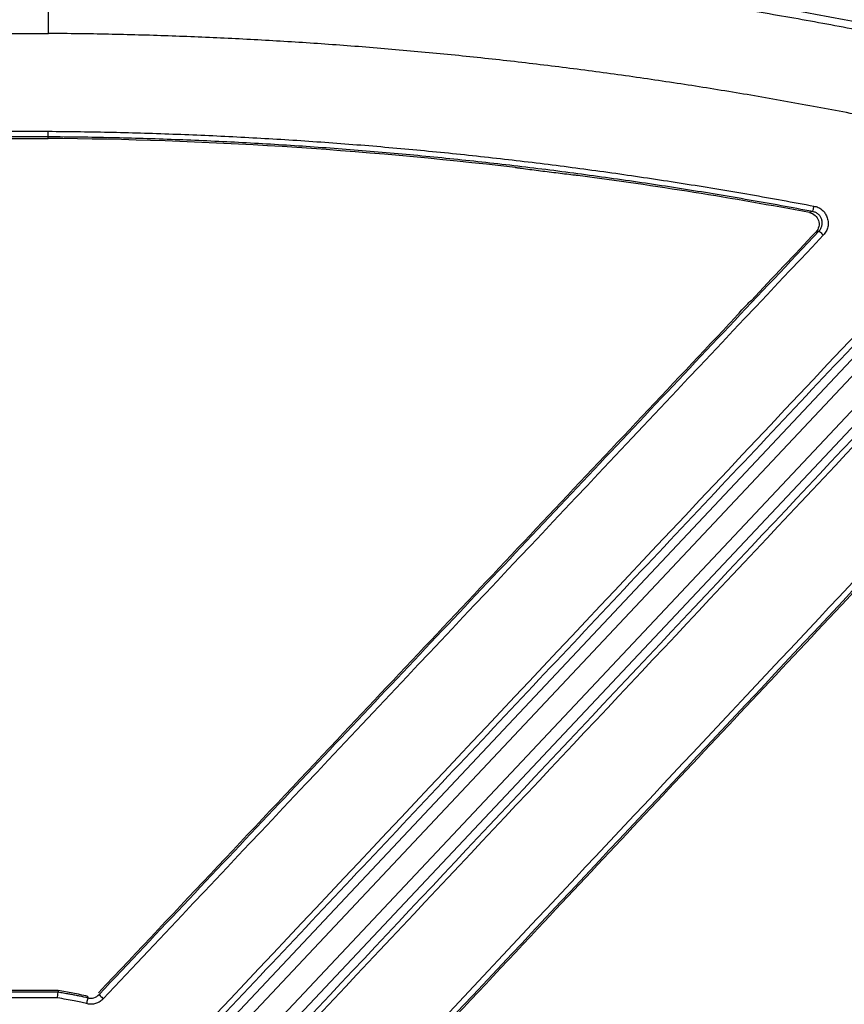
# Model space of a CAD drawing. Units: inches. Extents: x 7170 to 57908, y -7170 to 43748.
# Drawn here: x 17497 to 17567, y 1438 to 1521 of the extents above; entities that cross this region are included whole.
import ezdxf

# ---------------------------------------------------------------- set-up
doc = ezdxf.new("R2010")
doc.units = ezdxf.units.IN
doc.header["$LTSCALE"] = 0.25
doc.header["$MEASUREMENT"] = 0
doc.layers.add('Dims', color=7, linetype='Continuous', lineweight=30)
doc.layers.add('HD', color=7, linetype='Continuous')
doc.styles.add('Annotative', font='arial.ttf', dxfattribs={"height": 0.09375})
doc.dimstyles.new('FABS Annotative', dxfattribs={"dimscale": 128, "dimtxt": 0.09375, "dimasz": 0.09375, "dimexe": 0.09375, "dimexo": 0.09375, "dimgap": 0.09375, "dimtad": 0, "dimdec": 3, "dimzin": 3, "dimdsep": 46, "dimlunit": 5, "dimtxsty": 'Annotative', "dimcen": 0, "dimdle": 0.125, "dimclrd": 256, "dimclre": 256, "dimclrt": 256, "dimazin": 2, "dimtfac": 1, "dimtdec": 3, "dimtofl": 0, "dimtmove": 0, "dimatfit": 3, "dimfxl": 1, "dimfrac": 2, "dimtolj": 1, "dimtzin": 0, "dimlwd": -1, "dimlwe": -1, "dimarcsym": 2})

# ---------------------------------------------------------------- blocks, each defined once
blk = doc.blocks.new('*D197')
at = {"layer": 'Defpoints', "color": 0, "transparency": 16777216}
for p in [(7765.025, 6667.324), (56379.769, 6667.324), (56360.715, -7170.213)]:
    blk.add_point(p, dxfattribs=at)
at = {"layer": 'Dims', "transparency": 16777216}
for p, q in [((7766.525, 6667.324), (56381.269, 6667.324)), ((56379.769, 6665.824), (56379.769, -245.075)), ((56379.769, -7168.713), (56379.769, -257.815)), ((56362.215, -7170.213), (56381.269, -7170.213))]:
    blk.add_line(p, q, dxfattribs=at)
for points in [[(56379.519, 6665.824), (56380.019, 6665.824), (56379.769, 6667.324)], [(56379.519, -7168.713), (56380.019, -7168.713), (56379.769, -7170.213)]]:
    blk.add_solid(points, dxfattribs=at)
at = {"layer": 'Dims', "transparency": 16777216, "insert": (56379.769, -251.445), "char_height": 1.5, "attachment_point": 5, "rotation": 90, "style": 'Annotative'}
blk.add_mtext('\\A1;13837 1/2"', dxfattribs=at)

msp = doc.modelspace()

# ---------------------------------------------------------------- linework, layer by layer
at = {"layer": 'HD', "linetype": 'Continuous'}
for p, q in [((17494.1168, 1520.3164), (17499.5022, 1520.3164)), ((17597.1246, 1519.0766), (17508.6796, 1425.0672)), ((17509.3979, 1424.3895), (17597.8429, 1518.3989)), ((17506.5059, 1427.1182), (17590.5967, 1516.4995)), ((17591.315, 1515.8217), (17507.2242, 1426.4405)), ((17494.1451, 1511.9714), (17499.4739, 1511.9714)), ((17499.4703, 1511.4965), (17494.1487, 1511.4965)), ((17494.1492, 1511.3568), (17499.4698, 1511.3568)), ((17499.4698, 1511.3568), (17499.4703, 1511.4965)), ((17564.7085, 1505.1206), (17564.4318, 1505.0309)), ((17564.9625, 1503.3811), (17565.2364, 1503.4703)), ((17493.295, 1438.7075), (17500.324, 1438.7075)), ((17500.324, 1438.7075), (17500.3121, 1438.5695)), ((17493.3069, 1438.5695), (17500.3121, 1438.5695)), ((17500.2695, 1438.0594), (17493.3494, 1438.0594)), ((17502.8101, 1438.212), (17502.8522, 1438.0593))]:
    msp.add_line(p, q, dxfattribs=at)
for points, knots in [([(17572.3111, 1520.5221), (17559.133, 1523.1798), (17546.3875, 1525.0285), (17521.8617, 1527.4365), (17510.0807, 1527.9961), (17498.7962, 1528.0548)], [0, 0, 0, 0, 0.5, 0.5, 1, 1, 1, 1]), ([(17499.4066, 1527.4398), (17500.3291, 1527.4316), (17502.1758, 1527.4151), (17504.9484, 1527.3649), (17507.7259, 1527.2957), (17510.508, 1527.2058), (17513.2944, 1527.0954), (17516.0848, 1526.9643), (17518.8789, 1526.8125), (17521.6762, 1526.6399), (17524.4765, 1526.4465), (17527.2794, 1526.2321), (17530.0846, 1525.9966), (17532.8917, 1525.7401), (17535.7003, 1525.4625), (17538.5102, 1525.1637), (17541.3208, 1524.8438), (17544.132, 1524.5026), (17546.9433, 1524.1401), (17549.7543, 1523.7565), (17552.5647, 1523.3515), (17555.3741, 1522.9253), (17558.1821, 1522.4779), (17560.9883, 1522.0092), (17563.7924, 1521.5195), (17566.594, 1521.0082), (17569.3929, 1520.4772), (17571.2558, 1520.1055), (17572.1873, 1519.9197)], [0, 0, 0, 0, 0.037765, 0.0756057, 0.1135198, 0.151505, 0.189559, 0.2276793, 0.2658634, 0.304109, 0.3424136, 0.3807744, 0.4191891, 0.4576549, 0.4961693, 0.5347294, 0.5733327, 0.6119763, 0.6506574, 0.6893732, 0.7281209, 0.7668976, 0.8057003, 0.8445261, 0.883372, 0.922235, 0.961112, 1, 1, 1, 1]), ([(17499.5022, 1520.3164), (17499.502, 1520.4434), (17499.5017, 1520.6982), (17499.501, 1521.0797), (17499.5, 1521.4614), (17499.4987, 1521.8433), (17499.4972, 1522.2251), (17499.4954, 1522.6056), (17499.4934, 1522.9827), (17499.4911, 1523.3538), (17499.4886, 1523.7175), (17499.4858, 1524.0729), (17499.4828, 1524.4197), (17499.4795, 1524.7565), (17499.4759, 1525.0814), (17499.4721, 1525.3913), (17499.4681, 1525.6845), (17499.4637, 1525.9603), (17499.4592, 1526.2179), (17499.4544, 1526.4556), (17499.4493, 1526.6716), (17499.444, 1526.8637), (17499.4384, 1527.0303), (17499.4325, 1527.1707), (17499.4264, 1527.284), (17499.4201, 1527.3681), (17499.4135, 1527.4241), (17499.4089, 1527.4346), (17499.4066, 1527.4398)], [0, 0, 0, 0, 0.0339085, 0.0679881, 0.1023274, 0.1370287, 0.1722551, 0.2079733, 0.2440977, 0.2804965, 0.317112, 0.3540529, 0.3914533, 0.4294508, 0.4678866, 0.5065503, 0.5454069, 0.584604, 0.6242827, 0.6645359, 0.7052242, 0.746133, 0.7872097, 0.8286993, 0.8707732, 0.9134242, 0.9564882, 1, 1, 1, 1]), ([(17572.8952, 1512.494), (17572.0605, 1512.666), (17570.3914, 1513.0099), (17567.8842, 1513.5039), (17565.3755, 1513.9819), (17562.8648, 1514.4422), (17560.3523, 1514.8853), (17557.838, 1515.311), (17555.3218, 1515.7194), (17552.8038, 1516.1104), (17550.284, 1516.4841), (17547.7623, 1516.8405), (17545.2388, 1517.1796), (17542.7135, 1517.5013), (17540.1863, 1517.8057), (17537.6573, 1518.0928), (17535.1264, 1518.3625), (17532.5937, 1518.6149), (17530.0592, 1518.85), (17527.5228, 1519.0678), (17524.9846, 1519.2682), (17522.4446, 1519.4513), (17519.9027, 1519.617), (17517.359, 1519.7655), (17514.8135, 1519.8966), (17512.2661, 1520.0103), (17509.7169, 1520.1068), (17507.1658, 1520.186), (17504.6129, 1520.2475), (17502.0582, 1520.2929), (17500.3543, 1520.3085), (17499.5022, 1520.3164)], [0, 0, 0, 0, 0.0345868, 0.0691516, 0.1036962, 0.138222, 0.1727307, 0.207224, 0.2417034, 0.2761704, 0.3106268, 0.3450742, 0.3795141, 0.4139482, 0.448378, 0.4828053, 0.5172316, 0.5516585, 0.5860876, 0.6205206, 0.6549591, 0.6894047, 0.723859, 0.7583236, 0.7928002, 0.8272903, 0.8617955, 0.8963175, 0.9308579, 0.9654181, 1, 1, 1, 1]), ([(17499.4703, 1511.4965), (17499.4709, 1511.5008), (17499.4715, 1511.5532), (17499.4727, 1511.7273), (17499.4733, 1511.8481), (17499.4739, 1511.9714)], [0, 0, 0, 0, 0.5, 0.5, 1, 1, 1, 1]), ([(17499.4739, 1511.9713), (17500.3881, 1511.9627), (17502.2161, 1511.9454), (17504.957, 1511.8934), (17507.6962, 1511.8224), (17510.4335, 1511.7305), (17513.1691, 1511.6183), (17515.9028, 1511.4855), (17518.6347, 1511.3322), (17521.3648, 1511.1584), (17524.0932, 1510.9641), (17526.8197, 1510.7494), (17529.5444, 1510.5141), (17532.2673, 1510.2583), (17534.9884, 1509.9821), (17537.7077, 1509.6853), (17540.4252, 1509.368), (17543.1409, 1509.0303), (17545.8548, 1508.672), (17548.5668, 1508.2933), (17551.2771, 1507.8941), (17553.9856, 1507.4743), (17556.6923, 1507.0342), (17559.3971, 1506.5731), (17562.1003, 1506.093), (17563.9, 1505.7558), (17564.8001, 1505.5872)], [0, 0, 0, 0, 0.0417309, 0.0834389, 0.1251265, 0.1667959, 0.2084496, 0.2500898, 0.2917189, 0.3333393, 0.3749533, 0.4165632, 0.4581716, 0.4997806, 0.5413926, 0.5830101, 0.6246353, 0.6662707, 0.7079186, 0.7495812, 0.7912611, 0.8329605, 0.8746817, 0.9164271, 0.9581991, 1, 1, 1, 1]), ([(17564.7085, 1505.1206), (17563.8033, 1505.2902), (17561.9935, 1505.6292), (17559.275, 1506.1114), (17556.5551, 1506.5741), (17553.8336, 1507.0154), (17551.111, 1507.436), (17548.3874, 1507.8357), (17545.6631, 1508.2145), (17542.9384, 1508.5725), (17540.2134, 1508.9098), (17537.4884, 1509.2263), (17534.7637, 1509.5222), (17532.0395, 1509.7973), (17529.316, 1510.0519), (17526.5934, 1510.2858), (17523.8721, 1510.4992), (17521.1522, 1510.692), (17518.4339, 1510.8644), (17515.7175, 1511.0163), (17513.0032, 1511.1477), (17510.2913, 1511.2588), (17507.582, 1511.3496), (17504.8754, 1511.4196), (17502.1718, 1511.4709), (17500.3704, 1511.4879), (17499.4703, 1511.4965)], [0, 0, 0, 0, 0.0420923, 0.0841564, 0.1261911, 0.1681951, 0.2101674, 0.2521065, 0.2940114, 0.3358808, 0.3777135, 0.4195084, 0.4612641, 0.5029795, 0.5446534, 0.5862847, 0.6278722, 0.6694147, 0.7109111, 0.7523602, 0.7937609, 0.8351121, 0.8764127, 0.9176616, 0.9588577, 1, 1, 1, 1]), ([(17584.5143, 1511.0627), (17579.3397, 1505.5666), (17568.9905, 1494.5742), (17553.4664, 1478.0849), (17537.9419, 1461.5948), (17522.4171, 1445.104), (17512.0671, 1434.1096), (17506.8921, 1428.6124)], [0, 0, 0, 0, 0.1999963, 0.3999942, 0.599994, 0.7999959, 1, 1, 1, 1]), ([(17544.6461, 1508.2063), (17544.6638, 1508.1994), (17544.6099, 1508.2021), (17544.4456, 1508.2169), (17544.3398, 1508.2282), (17544.0081, 1508.2652), (17543.767, 1508.2939), (17543.2798, 1508.3529), (17543.0294, 1508.3838), (17542.5328, 1508.4455), (17542.2847, 1508.4766), (17541.5411, 1508.5703), (17541.0413, 1508.6339), (17540.3153, 1508.7285), (17540.0778, 1508.7598), (17539.7444, 1508.8056), (17539.6367, 1508.8207), (17539.495, 1508.8418), (17539.452, 1508.8485), (17539.3801, 1508.8605), (17539.351, 1508.866), (17539.338, 1508.8697)], [0, 0, 0, 0, 0.0625, 0.0625, 0.125, 0.125, 0.25, 0.25, 0.375, 0.375, 0.5, 0.5, 0.75, 0.75, 0.875, 0.875, 0.9375, 0.9375, 0.96875, 0.96875, 1, 1, 1, 1]), ([(17564.4318, 1505.0309), (17564.6066, 1504.9979), (17564.7693, 1504.9177), (17565.0323, 1504.6854), (17565.1328, 1504.5319), (17565.2403, 1504.1961), (17565.2479, 1504.0146), (17565.1699, 1503.6713), (17565.0846, 1503.5105), (17564.9625, 1503.3811)], [0, 0, 0, 0, 0.25, 0.25, 0.5, 0.5, 0.75, 0.75, 1, 1, 1, 1]), ([(17564.7085, 1505.1206), (17564.71, 1505.1243), (17564.7199, 1505.1719), (17564.7552, 1505.3515), (17564.7793, 1505.477), (17564.8001, 1505.5872)], [0, 0, 0, 0, 0.5, 0.5, 1, 1, 1, 1]), ([(17565.2364, 1503.4703), (17565.2668, 1503.505), (17565.3271, 1503.5741), (17565.3973, 1503.6904), (17565.4505, 1503.8099), (17565.4855, 1503.9282), (17565.5046, 1504.0405), (17565.5108, 1504.1428), (17565.5074, 1504.2327), (17565.4981, 1504.3085), (17565.4862, 1504.3698), (17565.4745, 1504.4163), (17565.443, 1504.522), (17565.3647, 1504.6907), (17565.193, 1504.8934), (17564.9685, 1505.0502), (17564.7944, 1505.0974), (17564.7085, 1505.1206)], [0, 0, 0, 0, 0.0655695, 0.1300847, 0.1922781, 0.2509555, 0.3050776, 0.3538085, 0.3965284, 0.4328168, 0.4624164, 0.4851899, 0.5010785, 0.6191391, 0.7455761, 0.8745771, 1, 1, 1, 1]), ([(17564.8001, 1505.5872), (17564.8617, 1505.5737), (17564.9818, 1505.5473), (17565.1519, 1505.485), (17565.3078, 1505.4071), (17565.4492, 1505.3119), (17565.5759, 1505.1999), (17565.6879, 1505.0711), (17565.7851, 1504.9256), (17565.8675, 1504.7635), (17565.9597, 1504.521), (17566.0287, 1504.1986), (17565.999, 1503.8041), (17565.8551, 1503.4292), (17565.6843, 1503.2212), (17565.5953, 1503.1128)], [0, 0, 0, 0, 0.059314, 0.1157889, 0.1701599, 0.2232493, 0.2759398, 0.3291335, 0.383708, 0.4404767, 0.5001633, 0.6281694, 0.7476441, 0.8684097, 1, 1, 1, 1]), ([(17503.8099, 1438.3393), (17508.9284, 1443.7673), (17519.1655, 1454.6235), (17534.5219, 1470.9065), (17549.8788, 1487.189), (17560.1172, 1498.0431), (17565.2364, 1503.4703)], [0, 0, 0, 0, 0.2499923, 0.4999896, 0.7499921, 1, 1, 1, 1]), ([(17565.2364, 1503.4703), (17565.2372, 1503.4652), (17565.2727, 1503.4265), (17565.4126, 1503.2871), (17565.5111, 1503.1923), (17565.5953, 1503.1128)], [0, 0, 0, 0, 0.5, 0.5, 1, 1, 1, 1]), ([(17558.1069, 1496.1132), (17558.1079, 1496.1274), (17558.1809, 1496.2176), (17558.4284, 1496.4981), (17558.6031, 1496.6887), (17558.9531, 1497.0598), (17559.1286, 1497.2406), (17559.383, 1497.492), (17559.4588, 1497.5596), (17559.4634, 1497.5513)], [0, 0, 0, 0, 0.25, 0.25, 0.5, 0.5, 0.75, 0.75, 1, 1, 1, 1]), ([(17503.7649, 1438.4929), (17510.5482, 1445.6865), (17517.3316, 1452.8799), (17524.1151, 1460.0729), (17529.7802, 1466.08), (17535.4455, 1472.087), (17541.1108, 1478.0937), (17546.7761, 1484.1004), (17552.4415, 1490.1069), (17558.1069, 1496.1132)], [0, 0, 0, 0, 0.01507167, 0.01507167, 0.01507167, 0.027658572, 0.027658572, 0.027658572, 0.040245487, 0.040245487, 0.040245487, 0.040245487]), ([(17520.9238, 1422.3237), (17527.6965, 1429.5385), (17534.4689, 1436.7533), (17541.241, 1443.9682), (17546.6522, 1449.7334), (17552.0633, 1455.4985), (17557.4741, 1461.2637), (17562.885, 1467.029), (17568.2956, 1472.7943), (17573.706, 1478.5596)], [0, 0, 0, 0, 0.015083728, 0.015083728, 0.015083728, 0.027136428, 0.027136428, 0.027136428, 0.03918914, 0.03918914, 0.03918914, 0.03918914]), ([(17500.324, 1438.7075), (17500.7404, 1438.6351), (17501.1573, 1438.5656), (17501.9874, 1438.4055), (17502.3998, 1438.3135), (17502.8101, 1438.212)], [0, 0, 0, 0, 0.5, 0.5, 1, 1, 1, 1]), ([(17500.2695, 1438.0594), (17500.2805, 1438.1872), (17500.2916, 1438.3179), (17500.3075, 1438.5073), (17500.3121, 1438.5649), (17500.3121, 1438.5695)], [0, 0, 0, 0, 0.5, 0.5, 1, 1, 1, 1]), ([(17502.7323, 1437.564), (17502.5707, 1437.6028), (17502.2195, 1437.6869), (17501.6467, 1437.8054), (17500.9875, 1437.9327), (17500.5184, 1438.0155), (17500.2695, 1438.0594)], [0, 0, 0, 0, 0.1984064, 0.4311534, 0.6983315, 1, 1, 1, 1]), ([(17500.3121, 1438.5695), (17500.472, 1438.5417), (17500.6374, 1438.5128), (17500.8571, 1438.4749), (17500.9317, 1438.4621), (17501.1246, 1438.4281), (17501.2456, 1438.4065), (17501.4995, 1438.3594), (17501.6294, 1438.3343), (17501.8773, 1438.2839), (17501.9984, 1438.2582), (17502.3634, 1438.178), (17502.608, 1438.1205), (17502.8522, 1438.0593)], [0, 0, 0, 0, 0.25, 0.25, 0.375, 0.375, 0.5, 0.5, 0.625, 0.625, 0.75, 0.75, 1, 1, 1, 1]), ([(17502.8522, 1438.0593), (17502.8521, 1438.0551), (17502.8403, 1438.0036), (17502.7935, 1437.8104), (17502.7605, 1437.6768), (17502.7323, 1437.564)], [0, 0, 0, 0, 0.5, 0.5, 1, 1, 1, 1]), ([(17504.1687, 1437.9843), (17504.1245, 1437.9404), (17504.038, 1437.8545), (17503.895, 1437.7459), (17503.7467, 1437.6572), (17503.5918, 1437.5893), (17503.4309, 1437.5422), (17503.264, 1437.5159), (17503.0912, 1437.5108), (17502.9123, 1437.5252), (17502.7932, 1437.5509), (17502.7323, 1437.564)], [0, 0, 0, 0, 0.1187232, 0.2318827, 0.3408912, 0.4473269, 0.5528836, 0.6592968, 0.7682614, 0.8813574, 1, 1, 1, 1]), ([(17502.8522, 1438.0593), (17503.0135, 1438.0188), (17503.1977, 1438.0192), (17503.5404, 1438.1194), (17503.6957, 1438.2183), (17503.8099, 1438.3393)], [0, 0, 0, 0, 0.5, 0.5, 1, 1, 1, 1]), ([(17503.8099, 1438.3393), (17503.8109, 1438.3345), (17503.8467, 1438.2963), (17503.9865, 1438.1581), (17504.0847, 1438.0637), (17504.1687, 1437.9843)], [0, 0, 0, 0, 0.5, 0.5, 1, 1, 1, 1])]:
    msp.add_open_spline(points, degree=3, knots=knots, dxfattribs=at)
for points in [[(17539.338, 1508.8697), (17526.104, 1510.4256), (17512.7948, 1511.2595), (17499.4698, 1511.3568)], [(17506.5329, 1428.967), (17532.407, 1456.4546), (17558.2811, 1483.9393), (17584.1552, 1511.4206)], [(17564.4318, 1505.0309), (17557.8658, 1506.2711), (17551.2705, 1507.329), (17544.6461, 1508.2063)], [(17559.4634, 1497.5513), (17561.2965, 1499.4946), (17563.1295, 1501.4379), (17564.9625, 1503.3811)], [(17565.5953, 1503.1128), (17545.1198, 1481.4053), (17524.6443, 1459.6957), (17504.1687, 1437.9843)], [(17573.048, 1491.0009), (17552.3236, 1468.9571), (17531.5962, 1446.9113), (17510.866, 1424.8636)], [(17511.2252, 1424.5403), (17531.9553, 1446.5889), (17552.6828, 1468.6356), (17573.4072, 1490.6802)], [(17573.554, 1479.3045), (17555.8408, 1460.43), (17538.1254, 1441.5561), (17520.4079, 1422.6829)], [(17520.7669, 1422.3599), (17538.4845, 1441.2338), (17556.1999, 1460.1084), (17573.9131, 1478.9836)]]:
    msp.add_open_spline(points, degree=3, dxfattribs=at)

# ---------------------------------------------------------------- dimensions: what is measured, and where the dimension line sits
at = {"layer": 'Dims'}
dim = msp.add_linear_dim(base=(56379.7686788257, 6667.3235812878), p1=(56360.7153253097, -7170.2129154399), p2=(7765.0251480094, 6667.3235812878), angle=90, dimstyle='FABS Annotative', override={"dimpost": '"'}, dxfattribs=at)
dim.commit()
dim.dimension.update_dxf_attribs({"geometry": '*D197', "text_midpoint": (56379.7686788257, -251.444667076)})

doc.saveas('drawing.dxf')
